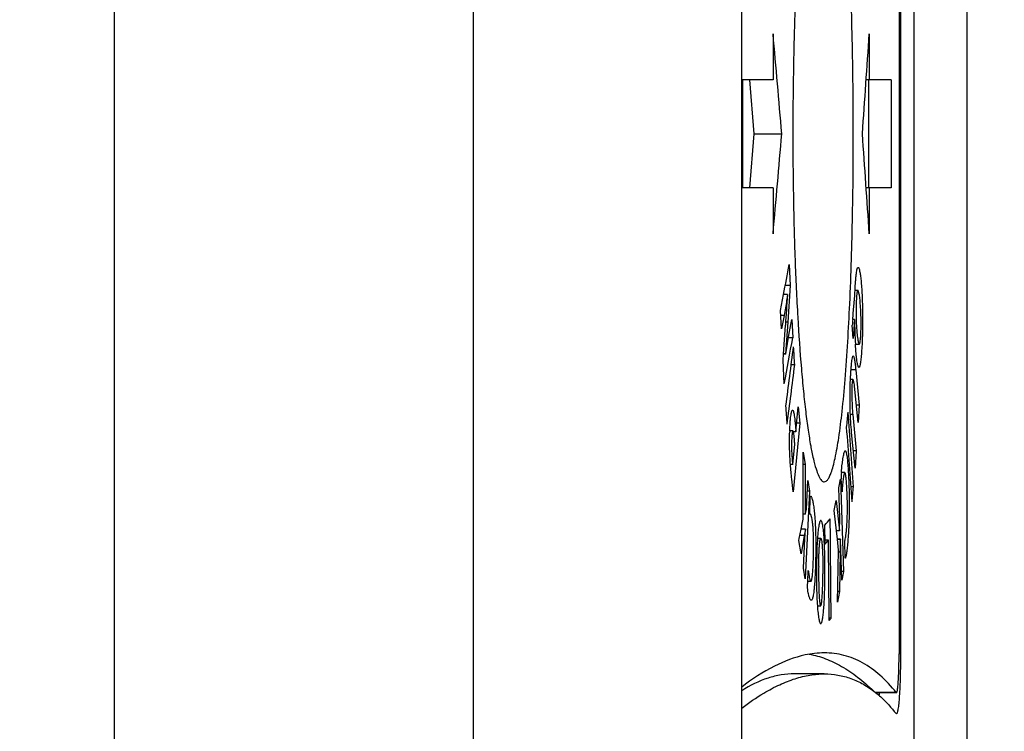
# Paper-space layout '13000479_1' of a CAD drawing. Units: millimetres. Extents: x 0 to 297, y 0 to 210.
# Drawn here: x 53 to 54, y 62 to 63 of the extents above; entities that cross this region are included whole.
import ezdxf

# ---------------------------------------------------------------- set-up
doc = ezdxf.new("R2010")
doc.units = ezdxf.units.MM
doc.header["$LTSCALE"] = 16.335
doc.layers.get('0').update_dxf_attribs({"linetype": 'CONTINUOUS'})
doc.styles.get("Standard").update_dxf_attribs({"font": 'txt', "width": 0.8})
doc.dimstyles.new('DIMSTYLE_1', dxfattribs={"dimtxt": 2, "dimasz": 3, "dimexe": 1, "dimexo": 0.5, "dimgap": 0.5, "dimtad": 1, "dimdec": 3, "dimlfac": 12.5, "dimdsep": 46, "dimtxsty": 'STANDARD', "dimblk": '_FILLED', "dimblk1": '_FILLED', "dimblk2": '_FILLED', "dimcen": 0.09, "dimadec": 0, "dimazin": 0, "dimtp": 0.5, "dimtm": 0.5, "dimtfac": 1, "dimtdec": 3, "dimtofl": 0, "dimtmove": 0, "dimatfit": 3, "dimldrblk": '_FILLED', "dimfxl": 1, "dimtolj": 1, "dimarcsym": 0})
doc.dimstyles.new('DIMSTYLE_8', dxfattribs={"dimtxt": 2, "dimasz": 3, "dimexe": 1, "dimexo": 0.5, "dimgap": 0.5, "dimtad": 1, "dimdec": 3, "dimlfac": 12.5, "dimdsep": 46, "dimtxsty": 'STANDARD', "dimblk": '_FILLED', "dimblk1": '_FILLED', "dimblk2": '_FILLED', "dimcen": 0.09, "dimadec": 0, "dimazin": 0, "dimtp": 0.3, "dimtm": 0.3, "dimtfac": 1, "dimtdec": 3, "dimtofl": 0, "dimtmove": 0, "dimatfit": 3, "dimldrblk": '_FILLED', "dimfxl": 1, "dimtolj": 1, "dimarcsym": 0})

# ---------------------------------------------------------------- blocks, each defined once
blk = doc.blocks.new('_FILLED')
at = {"color": 0, "linetype": 'BYBLOCK'}
blk.add_solid([(0, 0), (-1, 0.25), (-1, -0.25)], dxfattribs=at)
blk = doc.blocks.new('*D10')
at = {"color": 2, "linetype": 'CONTINUOUS'}
for p, q in [((41.6856, 87.9223), (41.6856, 40.9785)), ((44.1656, 87.9223), (44.1656, 40.9785)), ((41.6856, 41.9785), (36.6856, 41.9785)), ((36.6856, 41.9785), (42.9256, 41.9785)), ((60.8002, 41.9785), (42.9256, 41.9785)), ((44.1656, 41.9785), (60.8002, 41.9785))]:
    blk.add_line(p, q, dxfattribs=at)
at = {"color": 2, "linetype": 'CONTINUOUS', "xscale": 3, "yscale": 3, "zscale": 3}
blk.add_blockref('_FILLED', (41.6856, 41.9785), dxfattribs=at)
at = {"color": 2, "linetype": 'CONTINUOUS', "xscale": 3, "yscale": 3, "zscale": 3, "rotation": 180}
blk.add_blockref('_FILLED', (44.1656, 41.9785), dxfattribs=at)
blk = doc.blocks.new('*D12')
at = {"color": 2, "linetype": 'CONTINUOUS'}
for p, q in [((47.4656, 83.9423), (63.3375, 83.9423)), ((62.3375, 83.9423), (62.3375, 71.4223)), ((62.3375, 58.9023), (62.3375, 71.4223)), ((53.2698, 58.9023), (63.3375, 58.9023))]:
    blk.add_line(p, q, dxfattribs=at)
at = {"color": 2, "linetype": 'CONTINUOUS', "xscale": 3, "yscale": 3, "zscale": 3}
for p, rotation in [((62.3375, 83.9423), 90), ((62.3375, 58.9023), 270)]:
    blk.add_blockref('_FILLED', p, dxfattribs=dict(at, rotation=rotation))

psp = doc.layouts.new('13000479_1')

# ---------------------------------------------------------------- linework, layer by layer
at = {"color": 9, "linetype": 'CONTINUOUS'}
for p, q in [((53.06306, 59.702282), (53.06306, 153.942282)), ((53.541233, 59.702282), (53.541233, 153.942282)), ((53.955348, 62.700139), (53.951137, 62.700139)), ((53.960439, 62.691209), (53.957333, 62.691209)), ((54.050911, 62.627433), (54.044611, 62.627433)), ((54.046801, 62.56815), (54.04372, 62.56815)), ((53.982357, 62.406672), (53.976399, 62.406672)), ((54.030288, 62.384485), (54.028047, 62.384485)), ((54.110513, 62.249091), (54.108642, 62.249091)), ((54.104833, 62.197282), (54.07731, 62.197282))]:
    psp.add_line(p, q, dxfattribs=at)
at = {"color": 7, "linetype": 'CONTINUOUS'}
for p, q in [((53.89897, 60.582282), (53.89897, 63.373049)), ((54.198785, 63.373049), (54.198785, 60.582282)), ((54.128356, 63.369681), (54.128356, 60.502282)), ((54.108642, 63.347488), (54.108642, 62.249091)), ((54.110513, 63.347488), (54.110513, 62.249091)), ((53.940667, 63.075556), (53.940667, 63.014282)), ((54.06896, 63.075556), (54.06896, 63.014282)), ((53.940667, 63.014282), (53.899976, 63.014282)), ((53.899976, 63.014282), (53.899976, 62.870282)), ((53.915494, 62.942282), (53.909844, 63.014282)), ((54.097994, 63.014282), (54.06476, 63.014282)), ((54.068191, 62.870282), (54.068191, 63.014282)), ((54.097994, 63.014282), (54.097994, 62.870282)), ((53.909844, 62.870282), (53.915494, 62.942282)), ((53.915494, 62.942282), (53.952389, 62.942282)), ((53.940667, 62.870282), (53.899976, 62.870282)), ((53.940667, 62.870282), (53.940667, 62.809009)), ((54.097994, 62.870282), (54.06476, 62.870282)), ((54.06896, 62.870282), (54.06896, 62.809009)), ((53.962149, 62.768104), (53.963529, 62.740074)), ((53.963529, 62.740074), (53.956981, 62.740074)), ((53.963529, 62.740074), (53.960439, 62.691209)), ((54.049991, 62.733405), (54.049997, 62.733549)), ((54.053687, 62.733548), (54.049991, 62.733548)), ((53.950799, 62.706864), (53.954716, 62.727865)), ((53.959981, 62.727865), (53.954716, 62.727865)), ((53.959981, 62.727865), (53.95993, 62.727516)), ((53.959999, 62.727507), (53.959981, 62.727865)), ((53.95203, 62.682335), (53.950799, 62.706864)), ((53.955348, 62.700139), (53.95203, 62.682335)), ((53.960439, 62.691209), (53.957464, 62.649069)), ((53.962377, 62.676409), (53.965752, 62.694847)), ((53.965752, 62.694847), (53.966952, 62.670318)), ((54.049352, 62.694572), (54.046882, 62.694572)), ((54.049352, 62.694572), (54.04768, 62.669243)), ((54.049409, 62.694241), (54.049352, 62.694572)), ((53.954646, 62.64838), (53.957081, 62.68724)), ((53.957607, 62.649048), (53.962377, 62.676409)), ((54.04768, 62.669243), (54.04631, 62.687213)), ((53.966952, 62.670318), (53.961269, 62.670318)), ((54.050372, 62.661688), (54.055636, 62.661688)), ((53.954137, 62.640277), (53.954646, 62.64838)), ((53.955695, 62.609078), (53.954137, 62.640277)), ((53.957498, 62.64838), (53.954646, 62.64838)), ((53.957464, 62.649069), (53.954689, 62.649069)), ((53.957464, 62.649069), (53.957498, 62.64838)), ((53.957498, 62.64838), (53.957607, 62.649048)), ((53.969674, 62.634213), (53.964902, 62.634213)), ((54.050911, 62.627433), (54.055433, 62.580305)), ((54.047117, 62.614479), (54.043854, 62.614479)), ((54.053936, 62.557153), (54.049265, 62.605633)), ((53.971173, 62.544751), (53.974376, 62.5781)), ((53.974376, 62.5781), (53.97631, 62.556685)), ((54.055433, 62.580305), (54.051712, 62.580305)), ((54.055433, 62.580305), (54.053936, 62.557153)), ((54.046801, 62.56815), (54.051502, 62.519643)), ((53.96723, 62.546049), (53.962923, 62.546049)), ((53.97631, 62.556685), (53.967495, 62.465045)), ((53.971173, 62.544751), (53.967865, 62.544751)), ((53.97631, 62.556685), (53.972321, 62.556685)), ((54.049989, 62.496465), (54.045383, 62.543842)), ((53.966965, 62.501205), (53.969619, 62.528628)), ((54.051502, 62.519643), (54.047742, 62.519643)), ((54.051502, 62.519643), (54.049989, 62.496465)), ((53.981038, 62.428638), (53.98066, 62.517852)), ((53.98066, 62.517852), (53.98348, 62.501178)), ((53.966965, 62.501205), (53.963891, 62.501205)), ((53.98348, 62.501178), (53.98073, 62.501178)), ((53.98348, 62.501178), (53.983606, 62.435004)), ((53.985123, 62.441949), (53.987015, 62.480149)), ((53.987015, 62.480149), (53.989392, 62.4659)), ((54.028205, 62.470365), (54.030505, 62.481747)), ((54.030505, 62.481747), (54.034712, 62.358661)), ((54.032663, 62.464797), (54.031274, 62.482133)), ((54.036359, 62.490548), (54.031788, 62.490548)), ((53.989392, 62.4659), (53.983603, 62.348932)), ((53.989392, 62.4659), (53.98631, 62.4659)), ((54.02959, 62.430181), (54.028205, 62.470365)), ((54.047756, 62.471495), (54.04453, 62.471495)), ((53.989757, 62.434894), (53.990016, 62.458817)), ((54.022053, 62.440213), (54.024785, 62.453553)), ((54.024785, 62.453553), (54.029168, 62.412928)), ((53.983637, 62.435145), (53.985123, 62.441949)), ((54.025179, 62.412928), (54.022053, 62.440213)), ((53.978179, 62.415078), (53.981038, 62.428638)), ((53.983606, 62.435004), (53.981011, 62.435004)), ((53.990233, 62.435145), (53.989757, 62.435145)), ((53.990233, 62.435145), (53.989757, 62.434894)), ((54.029168, 62.412928), (54.02959, 62.430181)), ((53.975594, 62.402883), (53.978179, 62.415078)), ((53.983745, 62.415078), (53.978178, 62.415078)), ((53.983717, 62.414892), (53.982357, 62.406672)), ((53.98318, 62.402883), (53.983777, 62.414885)), ((53.983745, 62.415078), (53.983717, 62.414892)), ((53.983777, 62.414885), (53.983745, 62.415078)), ((54.010019, 62.395372), (54.009798, 62.420507)), ((53.974953, 62.399864), (53.975594, 62.402883)), ((53.982357, 62.406672), (53.977981, 62.382115)), ((53.981197, 62.363153), (53.98318, 62.402883)), ((54.004384, 62.402883), (53.999845, 62.402883)), ((54.005018, 62.401713), (54.005243, 62.400693)), ((54.014575, 62.400691), (54.009972, 62.400691)), ((54.029168, 62.412928), (54.025179, 62.412928)), ((54.026458, 62.401711), (54.025179, 62.412928)), ((54.030569, 62.401711), (54.026458, 62.401711)), ((54.028109, 62.387186), (54.026458, 62.401711)), ((54.030539, 62.401545), (54.026477, 62.401545)), ((54.030569, 62.401711), (54.030539, 62.401545)), ((54.032434, 62.347278), (54.030575, 62.401547)), ((53.977981, 62.382115), (53.974953, 62.399864)), ((54.026508, 62.317981), (54.028109, 62.387186)), ((54.036895, 62.37652), (54.036249, 62.399754)), ((54.030288, 62.384485), (54.029382, 62.332147)), ((53.983603, 62.348932), (53.981197, 62.363153)), ((53.986849, 62.345806), (53.987669, 62.360149)), ((54.034712, 62.358661), (54.032045, 62.358661)), ((54.034712, 62.358661), (54.032434, 62.347278)), ((53.986481, 62.339368), (53.986849, 62.345806)), ((53.986849, 62.345806), (53.991069, 62.345806)), ((54.029382, 62.332147), (54.026508, 62.317981)), ((54.029382, 62.332147), (54.026836, 62.332147)), ((53.999721, 62.313088), (54.004148, 62.313088)), ((54.018065, 62.296484), (54.015479, 62.296484)), ((54.00903, 62.222282), (53.969182, 62.222282)), ((54.105135, 62.197091), (54.077548, 62.197091)), ((54.104833, 62.197282), (54.105111, 62.197092)), ((54.105135, 62.169091), (54.10467, 62.169385))]:
    psp.add_line(p, q, dxfattribs=at)
for centre, radius, start, end in [((36.104142, 66.046044), 18.156357, 349.4696824, 349.5988115), ((56.035693, 62.556814), 2.0827, 175.298907, 176.40957), ((55.020556, 62.615196), 0.976904, 175.339418, 175.772347), ((54.545633, 62.692625), 0.496226, 179.813478, 183.574499), ((36.112631, 65.920415), 18.147725, 349.4865874, 349.6831728), ((54.339949, 62.531834), 0.377294, 177.840614, 178.037769), ((54.379923, 62.465075), 0.349066, 175.814767, 177.198971), ((53.596347, 62.394925), 0.398422, 0.829252, 1.144484), ((54.325648, 62.381303), 0.326516, 176.210125, 176.595531), ((51.339982, 62.432636), 2.690737, 358.974631, 359.337944), ((53.705919, 62.225139), 0.377678, 355.143255, 355.7406)]:
    psp.add_arc(centre, radius, start, end, dxfattribs=at)
for centre, major_axis, ratio, start_param, end_param in [((-9.747431, 62.258145), (-24.454995, 67.802707), 0.87228814, -1.86598243, -1.86410733), ((-9.747431, 62.258145), (24.454995, 67.802707), 0.87228814, -1.25635992, -1.25448482), ((-9.747431, 63.62642), (24.454995, 67.802707), 0.87228814, -1.27748533, -1.27561022), ((-9.747431, 63.62642), (-24.454995, 67.802707), 0.87228814, 4.39607747, 4.39795258), ((-9.747431, 62.991989), (63.679027, 8.793551), 0.72799672, -0.19620396, -0.19453045), ((-9.747431, 62.044089), (-11.903739, 86.452953), 0.72736941, -1.6638232, -1.663545), ((-9.747431, 62.95458), (63.679964, 8.783699), 0.72775212, -0.19577938, -0.19410587), ((-9.747431, 61.820594), (-11.933792, 86.350232), 0.72816871, -1.66262763, -1.66234943), ((-9.747431, 62.237284), (61.512644, 20.439725), 0.86444557, -0.36146965, -0.36111889), ((-9.747431, 62.992881), (-22.812072, 69.242109), 0.86358431, -1.85522579, -1.85384255), ((-9.747431, 62.947539), (-22.845542, 69.211909), 0.8637765, -1.85543481, -1.85405157), ((-9.747431, 62.059478), (61.561946, 20.262557), 0.8634882, -0.3572824, -0.35693164), ((-9.747431, 62.419617), (63.999974, 0.56867), 0.10052708, -0.08802186, -0.08673318), ((-9.747431, 63.333694), (-5.634888, 634.319665), 0.10050367, -1.57332429, -1.57311565), ((-9.747431, 62.394224), (63.999974, 0.569559), 0.10068107, -0.08798501, -0.08716271), ((-9.747431, 63.034987), (-5.634863, 634.455798), 0.10048211, -1.57285752, -1.5726885), ((-9.747431, 62.285854), (63.999974, 0.572412), 0.1011752, -0.08700259, -0.08653621)]:
    psp.add_ellipse(centre, major_axis=major_axis, ratio=ratio, start_param=start_param, end_param=end_param, dxfattribs=at)
for points, knots in [([(54.005479, 63.40449), (54.004766, 63.403772), (54.003379, 63.401912), (54.000657, 63.396824), (53.997487, 63.387906), (53.993962, 63.374343), (53.990513, 63.357083), (53.987175, 63.336282), (53.983992, 63.312105), (53.981, 63.284763), (53.977155, 63.242711), (53.973159, 63.184186), (53.969693, 63.108265), (53.967552, 63.026706), (53.966827, 62.942282), (53.967552, 62.857859), (53.969693, 62.7763), (53.973159, 62.700378), (53.977155, 62.641854), (53.981, 62.599801), (53.983992, 62.57246), (53.987175, 62.548283), (53.990513, 62.527482), (53.993962, 62.510222), (53.997487, 62.496658), (54.000657, 62.487741), (54.003379, 62.482652), (54.004766, 62.480793), (54.005479, 62.480074)], [0, 0, 0, 0, 0.00325953, 0.00740504, 0.01854947, 0.03360035, 0.0525179, 0.07518111, 0.10141718, 0.13101335, 0.16372341, 0.23735755, 0.31983713, 0.40837846, 0.5, 0.59162154, 0.68016287, 0.76264245, 0.83627659, 0.86898665, 0.89858282, 0.92481889, 0.9474821, 0.96639965, 0.98145053, 0.99259496, 0.99674047, 1, 1, 1, 1]), ([(54.036714, 62.614475), (54.039461, 62.648126), (54.043669, 62.721113), (54.047137, 62.836148), (54.048077, 62.95904), (54.046692, 63.062266), (54.044179, 63.141892), (54.0417, 63.196782), (54.038634, 63.246929), (54.035034, 63.291393), (54.030959, 63.329333), (54.02704, 63.356506), (54.02357, 63.37441), (54.021078, 63.384882), (54.018534, 63.393287), (54.016576, 63.398113), (54.01553, 63.400122)], [0, 0, 0, 0, 0.12848937, 0.278145, 0.43794408, 0.59614236, 0.67098067, 0.74111175, 0.80523656, 0.86216823, 0.91086001, 0.95043725, 0.96659525, 0.98025223, 0.99138091, 1, 1, 1, 1]), ([(54.049997, 62.733549), (54.05019, 62.737701), (54.050536, 62.743611), (54.051178, 62.751021), (54.05167, 62.75551), (54.0522, 62.759143), (54.052673, 62.761559), (54.053128, 62.762983), (54.053439, 62.763707), (54.053825, 62.764198), (54.054091, 62.764198)], [0, 0, 0, 0, 0.39920333, 0.56849593, 0.71425082, 0.83302994, 0.92054966, 0.95158443, 0.97447545, 1, 1, 1, 1]), ([(54.054091, 62.764198), (54.054296, 62.764198), (54.054777, 62.763747), (54.055471, 62.762126), (54.056314, 62.75872), (54.057184, 62.753317), (54.058031, 62.746136), (54.058775, 62.737299), (54.059384, 62.726862), (54.059803, 62.71507), (54.060002, 62.702371), (54.06, 62.689341), (54.059804, 62.676557), (54.059423, 62.664546), (54.058864, 62.65378), (54.058159, 62.644693), (54.057455, 62.638365), (54.056777, 62.634483), (54.056368, 62.632757), (54.055988, 62.63175), (54.055717, 62.631212), (54.055393, 62.630876), (54.055182, 62.630876)], [0, 0, 0, 0, 0.0045874, 0.01268309, 0.0402471, 0.0814841, 0.13512509, 0.20106818, 0.2791241, 0.36797811, 0.46393716, 0.56205877, 0.65826497, 0.74875429, 0.82976551, 0.89842512, 0.95177459, 0.97157917, 0.98612112, 0.9913519, 0.99529178, 1, 1, 1, 1]), ([(54.046882, 62.694572), (54.047392, 62.700845), (54.048244, 62.710297), (54.049315, 62.723238), (54.049829, 62.729913), (54.049991, 62.733405)], [0, 0, 0, 0, 0.48460797, 0.7308225, 1, 1, 1, 1]), ([(54.053687, 62.733548), (54.053368, 62.733473), (54.053047, 62.732715), (54.052803, 62.7318), (54.052603, 62.730782), (54.052388, 62.729443), (54.052178, 62.727751), (54.051979, 62.725719), (54.051817, 62.723683), (54.051639, 62.720966), (54.051473, 62.717567), (54.051344, 62.713484), (54.05127, 62.709401), (54.051246, 62.705317), (54.051275, 62.699871), (54.051425, 62.693065), (54.051825, 62.684905), (54.052484, 62.676763), (54.053134, 62.671354), (54.053558, 62.668664)], [0, 0, 0, 0, 0.01508725, 0.03066637, 0.04632113, 0.06194844, 0.09321948, 0.12448821, 0.15575747, 0.18702677, 0.24956463, 0.31210281, 0.37464113, 0.43717951, 0.4997179, 0.62479237, 0.74986542, 0.87493694, 1, 1, 1, 1]), ([(54.055722, 62.726908), (54.055578, 62.727802), (54.055304, 62.72938), (54.054803, 62.731491), (54.054403, 62.732758), (54.053932, 62.733548), (54.053687, 62.733548)], [0, 0, 0, 0, 0.38444288, 0.68743585, 0.89605163, 1, 1, 1, 1]), ([(53.95993, 62.727516), (53.959572, 62.725072), (53.95818, 62.715925), (53.956586, 62.706809), (53.955348, 62.700139)], [0, 0, 0, 0, 0.26685408, 1, 1, 1, 1]), ([(54.055636, 62.661688), (54.055859, 62.661688), (54.056143, 62.662195), (54.056366, 62.662861), (54.056704, 62.664255), (54.057049, 62.6666), (54.057411, 62.670187), (54.057703, 62.67467), (54.057911, 62.679896), (54.058021, 62.685612), (54.058039, 62.693414), (54.057865, 62.702561), (54.057228, 62.71436), (54.056467, 62.722295), (54.055722, 62.726908)], [0, 0, 0, 0, 0.01022442, 0.02043262, 0.03452209, 0.07442018, 0.12956474, 0.19880191, 0.27983348, 0.36850369, 0.46001209, 0.63634326, 0.78646853, 1, 1, 1, 1]), ([(54.053558, 62.668664), (54.053707, 62.66773), (54.053996, 62.666058), (54.054477, 62.663905), (54.054918, 62.662531), (54.055295, 62.661858), (54.055534, 62.661688), (54.055636, 62.661688)], [0, 0, 0, 0, 0.38238096, 0.68530211, 0.89420134, 0.95899362, 1, 1, 1, 1]), ([(54.055182, 62.630876), (54.054875, 62.630876), (54.054463, 62.631482), (54.054114, 62.632292), (54.053619, 62.633816), (54.053074, 62.636281), (54.052461, 62.639915), (54.051875, 62.64434), (54.051084, 62.651677), (54.050634, 62.657545), (54.050372, 62.661688)], [0, 0, 0, 0, 0.02930315, 0.055256, 0.08910511, 0.17932498, 0.29707835, 0.43948442, 0.60461213, 1, 1, 1, 1]), ([(54.043854, 62.614481), (54.043947, 62.616528), (54.044149, 62.620481), (54.044508, 62.626178), (54.044908, 62.631388), (54.045344, 62.636024), (54.045815, 62.639965), (54.046295, 62.643023), (54.046764, 62.644963), (54.047152, 62.645891), (54.047426, 62.646134), (54.04754, 62.646134)], [0, 0, 0, 0, 0.19154957, 0.36991279, 0.53361302, 0.68000927, 0.80528035, 0.904196, 0.97029957, 0.98934033, 1, 1, 1, 1]), ([(54.04754, 62.646134), (54.047754, 62.646134), (54.048181, 62.645456), (54.04853, 62.64433), (54.048974, 62.642475), (54.049378, 62.640171), (54.049787, 62.637429), (54.050331, 62.633146), (54.050685, 62.629772), (54.050911, 62.627433)], [0, 0, 0, 0, 0.0334432, 0.10102003, 0.19979633, 0.32424456, 0.46966587, 0.63243404, 1, 1, 1, 1]), ([(54.018146, 62.490548), (54.019154, 62.493323), (54.021067, 62.499635), (54.024734, 62.51507), (54.028858, 62.539478), (54.03318, 62.574477), (54.035562, 62.600359), (54.036714, 62.614475)], [0, 0, 0, 0, 0.07055619, 0.15739621, 0.3790068, 0.66156494, 1, 1, 1, 1]), ([(54.045383, 62.543842), (54.044916, 62.548619), (54.0441, 62.559232), (54.043022, 62.582779), (54.043266, 62.601568), (54.043854, 62.614481)], [0, 0, 0, 0, 0.20366521, 0.45153122, 1, 1, 1, 1]), ([(54.047117, 62.614479), (54.04699, 62.614479), (54.046671, 62.614155), (54.046221, 62.612632), (54.045797, 62.608808), (54.045643, 62.602725), (54.045641, 62.595302), (54.045786, 62.587787), (54.046021, 62.580649), (54.046337, 62.574146), (54.046616, 62.570042), (54.046801, 62.56815)], [0, 0, 0, 0, 0.00812018, 0.02496344, 0.1042379, 0.2517242, 0.41828814, 0.58111763, 0.73544493, 0.87773038, 1, 1, 1, 1]), ([(54.049265, 62.605633), (54.04914, 62.606924), (54.048875, 62.609123), (54.048365, 62.61187), (54.047885, 62.613508), (54.047484, 62.614277), (54.047227, 62.614479), (54.047117, 62.614479)], [0, 0, 0, 0, 0.41969069, 0.71536249, 0.90659961, 0.96442467, 1, 1, 1, 1]), ([(53.962923, 62.54605), (53.963063, 62.549759), (53.963337, 62.555058), (53.963894, 62.561701), (53.964358, 62.565762), (53.964843, 62.569038), (53.965406, 62.571567), (53.96585, 62.573063), (53.966413, 62.573921), (53.966686, 62.573921)], [0, 0, 0, 0, 0.39189673, 0.56000564, 0.70431743, 0.82245363, 0.91218387, 0.97124551, 1, 1, 1, 1]), ([(53.966686, 62.573921), (53.966814, 62.573921), (53.967121, 62.5737), (53.967594, 62.572796), (53.968133, 62.570947), (53.968705, 62.56806), (53.969265, 62.564397), (53.969798, 62.560145), (53.9705, 62.553538), (53.970957, 62.548355), (53.971173, 62.544751)], [0, 0, 0, 0, 0.01292641, 0.03388501, 0.10335179, 0.20475568, 0.33095165, 0.47619905, 0.63637237, 1, 1, 1, 1]), ([(53.963891, 62.501203), (53.963374, 62.507988), (53.962537, 62.522497), (53.962612, 62.537035), (53.962876, 62.544752)], [0, 0, 0, 0, 0.46844656, 1, 1, 1, 1]), ([(53.96723, 62.546049), (53.967158, 62.546049), (53.966988, 62.545914), (53.96673, 62.545384), (53.966431, 62.544259), (53.966126, 62.542441), (53.965845, 62.540013), (53.965611, 62.537065), (53.965358, 62.532381), (53.965221, 62.526155), (53.965407, 62.518865), (53.96584, 62.512173), (53.966327, 62.506393), (53.966702, 62.502813), (53.966965, 62.501205)], [0, 0, 0, 0, 0.00473563, 0.01265287, 0.0396493, 0.08095213, 0.13542444, 0.20166711, 0.27730823, 0.4467541, 0.6148911, 0.76125648, 0.8918662, 1, 1, 1, 1]), ([(53.967865, 62.544753), (53.967807, 62.544993), (53.967679, 62.545428), (53.96746, 62.545981), (53.96723, 62.546049)], [0, 0, 0, 0, 0.50722816, 1, 1, 1, 1]), ([(53.969619, 62.528628), (53.969523, 62.530289), (53.969299, 62.533417), (53.968883, 62.537825), (53.968448, 62.541545), (53.968101, 62.543798), (53.967865, 62.544753)], [0, 0, 0, 0, 0.30744822, 0.57958863, 0.81825039, 1, 1, 1, 1]), ([(54.031788, 62.49055), (54.032073, 62.494413), (54.032582, 62.499854), (54.033467, 62.506652), (54.034105, 62.510782), (54.034737, 62.514217), (54.035427, 62.516957), (54.035973, 62.518634), (54.036635, 62.519618), (54.036958, 62.519617)], [0, 0, 0, 0, 0.38959457, 0.54939413, 0.68991807, 0.8090454, 0.90308491, 0.96748803, 1, 1, 1, 1]), ([(54.036958, 62.519617), (54.037179, 62.519617), (54.037517, 62.519253), (54.037792, 62.518675), (54.038181, 62.517583), (54.038598, 62.515742), (54.039287, 62.511696), (54.040002, 62.50526), (54.04073, 62.496202), (54.041333, 62.485684), (54.041798, 62.474059), (54.042105, 62.46164), (54.04223, 62.448782), (54.042149, 62.435955), (54.041824, 62.423697), (54.041292, 62.412441), (54.040611, 62.402387), (54.039936, 62.394775), (54.039352, 62.389285), (54.038919, 62.385643), (54.038471, 62.382422), (54.038007, 62.37977), (54.037591, 62.37798), (54.03721, 62.376981), (54.037008, 62.376633), (54.036895, 62.37652)], [0, 0, 0, 0, 0.00460215, 0.00854963, 0.01384184, 0.02844411, 0.04794248, 0.09916916, 0.16323689, 0.23709042, 0.31849597, 0.40543197, 0.49569166, 0.58619265, 0.67245139, 0.7509497, 0.82076873, 0.88223583, 0.91001663, 0.93570869, 0.95859505, 0.9776805, 0.99180584, 0.99667268, 1, 1, 1, 1]), ([(53.967495, 62.465045), (53.96677, 62.470673), (53.965456, 62.482716), (53.964379, 62.494782), (53.963891, 62.501203)], [0, 0, 0, 0, 0.46842494, 1, 1, 1, 1]), ([(54.005479, 62.480074), (54.006002, 62.479547), (54.007062, 62.478668), (54.00842, 62.478282), (54.00903, 62.478282)], [0, 0, 0, 0, 0.54906109, 1, 1, 1, 1]), ([(54.00903, 62.478282), (54.009843, 62.478282), (54.011156, 62.478795), (54.012587, 62.480046), (54.014243, 62.482034), (54.016202, 62.485558), (54.017486, 62.48873), (54.018146, 62.490548)], [0, 0, 0, 0, 0.15280649, 0.24675277, 0.35741991, 0.63663618, 1, 1, 1, 1]), ([(54.036359, 62.490548), (54.036255, 62.490548), (54.036008, 62.490358), (54.035628, 62.489625), (54.035182, 62.48812), (54.034702, 62.485756), (54.034226, 62.482697), (54.033771, 62.479027), (54.033174, 62.472999), (54.032849, 62.468188), (54.032663, 62.464797)], [0, 0, 0, 0, 0.01195742, 0.03146843, 0.09550512, 0.1891384, 0.3078364, 0.44894559, 0.61191804, 1, 1, 1, 1]), ([(54.036249, 62.399754), (54.036549, 62.400419), (54.037049, 62.402184), (54.03766, 62.405394), (54.038232, 62.409685), (54.038992, 62.417378), (54.039683, 62.429129), (54.039873, 62.441904), (54.03973, 62.452848), (54.039503, 62.460801), (54.03918, 62.468245), (54.038782, 62.475034), (54.03832, 62.480956), (54.037852, 62.485224), (54.037431, 62.487924), (54.037101, 62.489307), (54.03685, 62.490149), (54.036505, 62.490548), (54.036359, 62.490548)], [0, 0, 0, 0, 0.02395325, 0.05975947, 0.10730647, 0.16583739, 0.31340376, 0.49330501, 0.58490017, 0.67244585, 0.75431728, 0.82935533, 0.89552101, 0.94928995, 0.96995431, 0.98547071, 0.9952353, 1, 1, 1, 1]), ([(53.990016, 62.458817), (53.990069, 62.458901), (53.990235, 62.459146), (53.990514, 62.459367), (53.990717, 62.459367)], [0, 0, 0, 0, 0.32966895, 1, 1, 1, 1]), ([(53.990717, 62.459367), (53.990966, 62.459367), (53.991537, 62.458829), (53.992047, 62.457692), (53.992644, 62.455983), (53.993467, 62.45284), (53.994467, 62.447839), (53.995514, 62.440505), (53.996433, 62.431266), (53.997129, 62.420103), (53.997523, 62.407396), (53.997654, 62.39383), (53.997551, 62.380125), (53.997238, 62.366812), (53.996732, 62.354316), (53.996146, 62.344608), (53.995566, 62.33759), (53.995106, 62.333053), (53.994609, 62.329136), (53.994076, 62.325932), (53.99352, 62.323486), (53.992924, 62.321798), (53.992358, 62.320743), (53.991785, 62.320395), (53.991554, 62.320395)], [0, 0, 0, 0, 0.0052966, 0.01441467, 0.02734766, 0.0434427, 0.08375871, 0.13575359, 0.20122861, 0.28143237, 0.37392811, 0.47195301, 0.5703633, 0.66581818, 0.75555907, 0.83670366, 0.87294204, 0.90553803, 0.93381316, 0.95702896, 0.97470339, 0.98713832, 0.995083, 1, 1, 1, 1]), ([(53.99469, 62.402883), (53.994596, 62.407573), (53.994351, 62.414104), (53.993621, 62.422101), (53.993043, 62.426584), (53.992413, 62.430105), (53.99185, 62.432439), (53.991339, 62.43385), (53.990973, 62.434619), (53.990535, 62.435145), (53.990233, 62.435145)], [0, 0, 0, 0, 0.42669781, 0.59409562, 0.73019339, 0.83790184, 0.91894394, 0.94925794, 0.97254978, 1, 1, 1, 1]), ([(54.004383, 62.4267), (54.004133, 62.4267), (54.003738, 62.426371), (54.003384, 62.425801), (54.002915, 62.424801), (54.002387, 62.423082), (54.001499, 62.419119), (54.000573, 62.412304), (54.000075, 62.406348), (53.999845, 62.402885)], [0, 0, 0, 0, 0.03043561, 0.05371975, 0.08352332, 0.16377793, 0.27246799, 0.57746181, 1, 1, 1, 1]), ([(54.009777, 62.345819), (54.009851, 62.350685), (54.009926, 62.360419), (54.009831, 62.374861), (54.009511, 62.388727), (54.008957, 62.401262), (54.00813, 62.41168), (54.007237, 62.418728), (54.00637, 62.422888), (54.00585, 62.424705), (54.005382, 62.425762), (54.005034, 62.426356), (54.004635, 62.4267), (54.004383, 62.4267)], [0, 0, 0, 0, 0.1786889, 0.35749221, 0.53035514, 0.68802636, 0.81817155, 0.91412117, 0.94864507, 0.97410648, 0.98349198, 0.99074596, 1, 1, 1, 1]), ([(53.991069, 62.345806), (53.991237, 62.345806), (53.991653, 62.346133), (53.992018, 62.346999), (53.992434, 62.348417), (53.992798, 62.350458), (53.993147, 62.3531), (53.99359, 62.357579), (53.994025, 62.364033), (53.994405, 62.372487), (53.994665, 62.381604), (53.994795, 62.391073), (53.994774, 62.397476), (53.994727, 62.400692)], [0, 0, 0, 0, 0.00904741, 0.02516527, 0.05120755, 0.08864573, 0.13732975, 0.19540544, 0.33226881, 0.48739551, 0.65345947, 0.8259335, 1, 1, 1, 1]), ([(53.999707, 62.400693), (53.99934, 62.394517), (53.998897, 62.381662), (53.998686, 62.368805), (53.998624, 62.362133)], [0, 0, 0, 0, 0.48112371, 1, 1, 1, 1]), ([(54.001492, 62.365447), (54.00152, 62.367674), (54.001592, 62.372074), (54.001759, 62.378553), (54.00199, 62.384719), (54.002293, 62.390364), (54.002679, 62.395216), (54.00309, 62.398643), (54.003465, 62.400763), (54.003749, 62.40186), (54.003976, 62.402531), (54.004257, 62.402882), (54.004384, 62.402883)], [0, 0, 0, 0, 0.17692232, 0.34957867, 0.51475959, 0.66712344, 0.79850098, 0.90156223, 0.94060166, 0.97027776, 0.98991633, 1, 1, 1, 1]), ([(54.004384, 62.402883), (54.004528, 62.402883), (54.00484, 62.402412), (54.004939, 62.402013), (54.005018, 62.401713)], [0, 0, 0, 0, 0.31785183, 1, 1, 1, 1]), ([(54.005243, 62.400693), (54.005461, 62.39954), (54.005798, 62.396841), (54.00635, 62.390388), (54.006799, 62.380867), (54.007089, 62.368505), (54.007119, 62.3599), (54.007095, 62.355519)], [0, 0, 0, 0, 0.07780602, 0.180147, 0.42947093, 0.70953308, 1, 1, 1, 1]), ([(53.998624, 62.362133), (53.998542, 62.353498), (53.99854, 62.337141), (53.999149, 62.320786), (53.999721, 62.313086)], [0, 0, 0, 0, 0.52797887, 1, 1, 1, 1]), ([(54.001492, 62.365447), (54.001457, 62.362594), (54.001413, 62.356877), (54.001427, 62.348328), (54.001534, 62.339911), (54.001751, 62.33191), (54.002063, 62.325683), (54.002413, 62.321272), (54.002701, 62.318551), (54.002998, 62.316347), (54.003351, 62.314647), (54.003619, 62.313656), (54.003976, 62.313088), (54.004148, 62.313088)], [0, 0, 0, 0, 0.16248445, 0.32553049, 0.4867768, 0.64176782, 0.78134583, 0.84162268, 0.89384439, 0.93677478, 0.96922148, 0.99019192, 1, 1, 1, 1]), ([(53.987669, 62.360149), (53.987882, 62.358142), (53.988308, 62.354616), (53.989074, 62.350161), (53.989827, 62.347418), (53.990474, 62.346132), (53.990893, 62.345806), (53.991069, 62.345806)], [0, 0, 0, 0, 0.403572, 0.70889733, 0.90641383, 0.96468339, 1, 1, 1, 1]), ([(54.004148, 62.313088), (54.004288, 62.313088), (54.0046, 62.313481), (54.004844, 62.314245), (54.005154, 62.315508), (54.005555, 62.317986), (54.005982, 62.32199), (54.006363, 62.327603), (54.00666, 62.334036), (54.006881, 62.340961), (54.007029, 62.348171), (54.007081, 62.353053), (54.007095, 62.355519)], [0, 0, 0, 0, 0.00978794, 0.0292669, 0.05930252, 0.09937002, 0.20605419, 0.34107186, 0.49417881, 0.65758005, 0.82705859, 1, 1, 1, 1]), ([(53.991554, 62.320395), (53.991303, 62.320395), (53.990714, 62.32076), (53.990096, 62.321727), (53.98944, 62.323157), (53.988786, 62.325073), (53.988128, 62.327544), (53.987186, 62.332343), (53.986741, 62.33638), (53.986481, 62.339368)], [0, 0, 0, 0, 0.03739278, 0.09349662, 0.17154921, 0.27106889, 0.39523426, 0.55267154, 1, 1, 1, 1]), ([(54.004204, 62.289186), (54.004396, 62.289186), (54.004858, 62.289508), (54.005306, 62.290352), (54.005796, 62.29165), (54.006494, 62.294328), (54.007271, 62.298892), (54.008049, 62.305745), (54.008688, 62.314239), (54.009196, 62.324021), (54.009565, 62.334691), (54.00972, 62.342052), (54.009777, 62.345819)], [0, 0, 0, 0, 0.01001761, 0.02620207, 0.05014096, 0.08216423, 0.17067403, 0.29159251, 0.4423954, 0.61544738, 0.80321805, 1, 1, 1, 1]), ([(53.999721, 62.313086), (53.999967, 62.30977), (54.000497, 62.303938), (54.001399, 62.297199), (54.002248, 62.293105), (54.002759, 62.291264), (54.003219, 62.29017), (54.003556, 62.289557), (54.003951, 62.289186), (54.004204, 62.289186)], [0, 0, 0, 0, 0.40443615, 0.71190811, 0.82631141, 0.91239305, 0.94444901, 0.9692112, 1, 1, 1, 1]), ([(54.00903, 62.250282), (54.000435, 62.250282), (53.977308, 62.247523), (53.939328, 62.232705), (53.912705, 62.215149), (53.898976, 62.204735)], [0, 0, 0, 0, 0.21318693, 0.57256195, 1, 1, 1, 1]), ([(53.988905, 62.248508), (53.996233, 62.247189), (54.011131, 62.24297), (54.032843, 62.232492), (54.054438, 62.217793), (54.068073, 62.205812), (54.074884, 62.199219)], [0, 0, 0, 0, 0.22232255, 0.45929772, 0.71695918, 1, 1, 1, 1]), ([(54.104833, 62.197282), (54.098273, 62.205583), (54.084633, 62.220483), (54.061052, 62.237695), (54.035619, 62.248093), (54.017836, 62.250282), (54.00903, 62.250282)], [0, 0, 0, 0, 0.28014502, 0.5317494, 0.76682902, 1, 1, 1, 1]), ([(54.105135, 62.197091), (54.105277, 62.197091), (54.105609, 62.197455), (54.105877, 62.198221), (54.106214, 62.199481), (54.10667, 62.202059), (54.107179, 62.206398), (54.10768, 62.212784), (54.108096, 62.220566), (54.108407, 62.229443), (54.108599, 62.239074), (54.108642, 62.245709), (54.108642, 62.249091)], [0, 0, 0, 0, 0.00814313, 0.02384763, 0.04835182, 0.08173166, 0.17414279, 0.29794865, 0.44853834, 0.62020323, 0.80639702, 1, 1, 1, 1]), ([(54.110513, 62.249091), (54.110513, 62.243888), (54.110447, 62.233681), (54.110154, 62.218863), (54.109678, 62.205206), (54.109043, 62.193235), (54.108268, 62.183407), (54.107505, 62.17674), (54.10678, 62.172761), (54.10635, 62.171022), (54.105961, 62.169999), (54.105683, 62.169447), (54.105354, 62.169091), (54.105135, 62.169091)], [0, 0, 0, 0, 0.19360122, 0.37979236, 0.55145402, 0.70203949, 0.82584034, 0.91824578, 0.95162278, 0.97612418, 0.9850591, 0.99185865, 1, 1, 1, 1]), ([(53.969182, 62.222282), (53.963309, 62.222282), (53.951394, 62.221313), (53.927146, 62.215404), (53.909892, 62.206753), (53.89897, 62.19973)], [0, 0, 0, 0, 0.23606116, 0.47804761, 1, 1, 1, 1]), ([(53.898976, 62.176646), (53.908403, 62.183811), (53.924789, 62.195103), (53.948805, 62.207953), (53.969445, 62.216146), (53.989435, 62.221117), (54.002641, 62.222282), (54.00903, 62.222282)], [0, 0, 0, 0, 0.29325482, 0.49151243, 0.67343498, 0.84177124, 1, 1, 1, 1]), ([(54.00903, 62.222282), (54.01507, 62.222282), (54.027128, 62.221275), (54.044749, 62.216548), (54.061616, 62.208649), (54.072012, 62.20152), (54.077047, 62.197526)], [0, 0, 0, 0, 0.24575856, 0.48943378, 0.73850845, 1, 1, 1, 1]), ([(54.077047, 62.197526), (54.079489, 62.195589), (54.089524, 62.187062), (54.09844, 62.177264), (54.10467, 62.169385)], [0, 0, 0, 0, 0.23681679, 1, 1, 1, 1])]:
    psp.add_open_spline(points, degree=3, knots=knots, dxfattribs=at)

# ---------------------------------------------------------------- dimensions: what is measured, and where the dimension line sits
at = {"color": 2, "linetype": 'CONTINUOUS'}
dim = psp.add_linear_dim(base=(44.165564, 41.978474), p1=(41.685564, 88.422282), p2=(44.165564, 88.422282), dimstyle='DIMSTYLE_8', dxfattribs=at)
dim.commit()
dim.dimension.update_dxf_attribs({"geometry": '*D10', "text_midpoint": (49.415594, 41.978474), "dimtype": 160})
dim = psp.add_linear_dim(base=(62.337495, 83.942282), p1=(52.769834, 58.902282), p2=(46.965564, 83.942282), angle=90, dimstyle='DIMSTYLE_1', dxfattribs=at)
dim.commit()
dim.dimension.update_dxf_attribs({"geometry": '*D12', "text_midpoint": (62.337495, 64.499205), "dimtype": 160})

doc.saveas('drawing.dxf')
